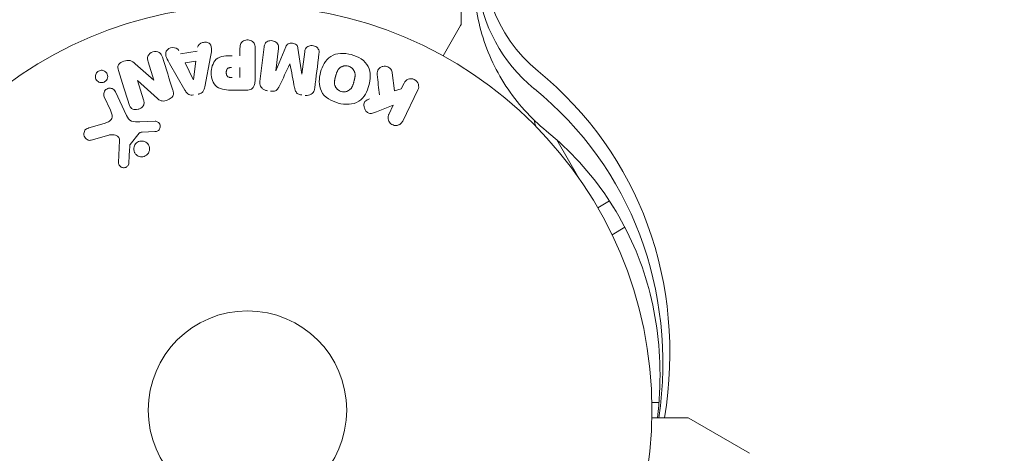
# Model space of a CAD drawing. Units: millimetres. Extents: x -7077 to 7620, y -8908 to 6891.
# Drawn here: x -1904 to -1775, y 1076 to 1133 of the extents above; entities that cross this region are included whole.
import ezdxf

# ---------------------------------------------------------------- set-up
doc = ezdxf.new("R2010")
doc.units = ezdxf.units.MM
doc.header["$LTSCALE"] = 20
doc.linetypes.add('HIDDEN', pattern=[9.525, 6.35, -3.175])
doc.layers.add('2d', color=230, linetype='Continuous')
doc.layers.add('EN-Free_Space_Hatch', color=10, linetype='HIDDEN')

msp = doc.modelspace()

# ---------------------------------------------------------------- hatches: boundary and pattern name
at = {"layer": 'EN-Free_Space_Hatch'}
h = msp.add_hatch(dxfattribs=at)
h.set_pattern_fill('ANSI31', color=256, scale=100)
edge = h.paths.add_edge_path()
edge.add_line((408.24, 213.76), (1433.83, -1565.47))
edge.add_arc((567.81, -2065.47), 1000, -146.94239, 30, ccw=False)
edge.add_line((-270.32, -2610.95), (-1323.81, -786.24))
edge.add_arc((-457.79, -286.24), 1000, 30, 210, ccw=False)
edge = h.paths.add_edge_path()
edge.add_line((5552.22, 1101.52), (5552.22, 1720.87))
edge.add_arc((3561.25, 1720.87), 1990.97, 0, 42.57984)
edge.add_arc((5852.78, 3826.54), 1121.1, 184.15082, 222.57984, ccw=False)
edge.add_line((4734.62, 3745.4), (4699.44, 4921.08))
edge.add_arc((3699.89, 4891.18), 1000, 1.71381, 181.71381)
edge.add_line((2700.34, 4861.27), (2744.73, 3377.63))
edge.add_arc((5036.57, 3446.2), 2292.87, 181.71381, 229.65588)
edge.add_line((3552.22, 1698.65), (3552.22, 1101.52))
edge.add_arc((4552.22, 1101.52), 1000, 180, 360)
edge = h.paths.add_edge_path()
edge.add_arc((5247.81, -714.02), 500, 0, 360)
edge = h.paths.add_edge_path()
edge.add_line((-3499.56, -5872.28), (-4340.13, -7328.19))
edge.add_arc((-5206.16, -6828.19), 1000, 240, 330, ccw=False)
edge.add_arc((-5206.16, -6828.19), 1000, 150, 240, ccw=False)
edge.add_line((-6072.18, -6328.19), (-5231.61, -4872.28))
edge.add_line((-5231.61, -4872.28), (-3499.56, -5872.28))

# ---------------------------------------------------------------- linework, layer by layer
at = {"layer": '2d', "lineweight": 0}
for p, q in [((-1846.08, 1141.8), (-1846.08, 1132.63)), ((-1846.15, 1132.38), (-1848.45, 1128.39)), ((-1882.85, 1128.66), (-1880.68, 1129.02)), ((-1875.06, 1128.4), (-1875.06, 1129.42)), ((-1873.08, 1129.42), (-1873.08, 1125.23)), ((-1872.45, 1125.05), (-1871.9, 1129.58)), ((-1870.02, 1129.35), (-1870.38, 1126.43)), ((-1870.36, 1126.43), (-1869.06, 1129.57)), ((-1867.47, 1129.38), (-1866.96, 1126.01)), ((-1882.26, 1127.47), (-1880.85, 1127.71)), ((-1880.85, 1127.71), (-1881.16, 1125.31)), ((-1878.91, 1128.28), (-1879.66, 1124.35)), ((-1866.94, 1126.01), (-1866.58, 1128.93)), ((-1888.8, 1127.36), (-1886.36, 1125.23)), ((-1886.35, 1125.23), (-1887.1, 1127.62)), ((-1882.28, 1123.91), (-1884.28, 1127.38)), ((-1881.18, 1125.31), (-1882.26, 1127.47)), ((-1875.06, 1126.87), (-1875.06, 1125.56)), ((-1888.51, 1125.16), (-1887.71, 1122.64)), ((-1885.88, 1122.8), (-1888.49, 1125.17)), ((-1855.1, 1126.19), (-1854.83, 1123.82)), ((-1874.16, 1123.91), (-1875.99, 1123.91)), ((-1854.83, 1123.82), (-1853.92, 1124.09)), ((-1853.92, 1124.09), (-1853.56, 1124.82)), ((-1851.74, 1123.94), (-1853.74, 1119.84)), ((-1892.04, 1121.29), (-1892.84, 1123.01)), ((-1891.38, 1123.69), (-1889.93, 1120.57)), ((-1854.98, 1121.92), (-1857.17, 1121.06)), ((-1855.56, 1120.73), (-1854.98, 1121.92)), ((-1894.88, 1118.96), (-1892.86, 1119.55)), ((-1888.18, 1119.75), (-1886.16, 1119.83)), ((-1892.23, 1118.02), (-1894.55, 1117.35)), ((-1888.28, 1118.26), (-1889.46, 1116.8)), ((-1886.2, 1118.47), (-1887.89, 1118.38)), ((-1830.65, 1112.38), (-1833.53, 1117.38)), ((-1890.97, 1114.44), (-1890.84, 1117.33)), ((-1826.64, 1109.39), (-1828.18, 1108.5)), ((-1826.12, 1108.53), (-1826.45, 1109.11)), ((-1826.1, 1108.55), (-1826.12, 1108.53)), ((-1824.61, 1105.94), (-1826.31, 1104.96)), ((-1820.16, 1083), (-1821.09, 1083)), ((-1821.09, 1081), (-1816.48, 1081)), ((-1808.29, 1076.35), (-1816.23, 1080.93))]:
    msp.add_line(p, q, dxfattribs=at)
for radius in [53, 13]:
    msp.add_circle((-1874.08, 1082), radius, dxfattribs=at)
for centre, radius, start, end in [((-1846.58, 1132.63), 0.5, 330, 0), ((-1821.84, 1123.13), 15, 192.1457, 195.2134), ((-1816.48, 1080.5), 0.5, 60, 90)]:
    msp.add_arc(centre, radius, start, end, dxfattribs=at)
for centre, major_axis, ratio, start_param, end_param in [((-1817.5, 1145.02), (-23.04, -13.3), 0.848048, -1.570796, 0.310218), ((-1816.84, 1143.88), (-24.48, -14.13), 0.848048, -1.00546, 0.310218), ((-1816.84, 1143.88), (-24.48, -14.13), 0.848048, -1.00546, 0.310218), ((-1868.51, 1127.33), (80.97, -9.94), 0, -1.571045, -1.570849), ((-1887.59, 1124.84), (-78.2, -24.66), 0, -1.586672, -1.586454), ((-1868.65, 1126.22), (-81.58, 10.02), 0, -1.591736, -1.591508)]:
    msp.add_ellipse(centre, major_axis=major_axis, ratio=ratio, start_param=start_param, end_param=end_param, dxfattribs=at)
at = {"layer": '2d', "lineweight": 0, "extrusion": (0, 0, -1)}
for centre, major_axis, ratio, start_param, end_param in [((-1868.65, 1126.22), (-81.58, 10.02), 0, -1.549786, -1.549557), ((-1880.63, 1081.43), (55.59, 32.1), 0.848048, -0.310218, 0.605316), ((-1887.76, 1125.4), (77.89, 24.56), 0, -1.580394, -1.580187), ((-1881.32, 1125.28), (81.42, 13.62), 0, -1.569073, -1.568843), ((-1879.96, 1080.29), (54.16, 31.27), 0.848048, -0.310218, 0.584867)]:
    msp.add_ellipse(centre, major_axis=major_axis, ratio=ratio, start_param=start_param, end_param=end_param, dxfattribs=at)
at = {"layer": '2d', "lineweight": 0}
for points, knots in [([(-1834.91, 1118.55), (-1836.95, 1120.22), (-1838.75, 1122.21), (-1841.67, 1126.68), (-1842.78, 1129.14), (-1844.2, 1134.25), (-1844.5, 1136.89), (-1844.37, 1142.07), (-1843.93, 1144.62), (-1842.43, 1149.45), (-1841.37, 1151.73), (-1840.07, 1153.83)], [2.376064, 2.376064, 2.376064, 2.376064, 2.6392, 2.6392, 2.902336, 2.902336, 3.165471, 3.165471, 3.428607, 3.428607, 3.691742, 3.691742, 3.691742, 3.691742]), ([(-1875.06, 1129.42), (-1875.06, 1129.57), (-1875.04, 1129.73), (-1874.99, 1129.88), (-1874.96, 1129.97), (-1874.92, 1130.06), (-1874.85, 1130.14), (-1874.79, 1130.22), (-1874.7, 1130.29), (-1874.61, 1130.34), (-1874.52, 1130.4), (-1874.42, 1130.44), (-1874.31, 1130.46), (-1874.21, 1130.49), (-1874.09, 1130.5), (-1873.98, 1130.49), (-1873.88, 1130.48), (-1873.79, 1130.46), (-1873.7, 1130.42), (-1873.6, 1130.39), (-1873.51, 1130.34), (-1873.43, 1130.28), (-1873.35, 1130.21), (-1873.28, 1130.13), (-1873.22, 1130.05), (-1873.17, 1129.96), (-1873.14, 1129.87), (-1873.12, 1129.78), (-1873.09, 1129.67), (-1873.08, 1129.54), (-1873.08, 1129.42)], [0, 0, 0, 0, 0.150582, 0.150582, 0.150582, 0.244297, 0.244297, 0.244297, 0.338108, 0.338108, 0.338108, 0.43157, 0.43157, 0.43157, 0.526276, 0.526276, 0.526276, 0.608642, 0.608642, 0.608642, 0.696468, 0.696468, 0.696468, 0.792269, 0.792269, 0.792269, 0.881826, 0.881826, 0.881826, 1, 1, 1, 1]), ([(-1871.9, 1129.58), (-1871.88, 1129.71), (-1871.85, 1129.85), (-1871.78, 1129.98), (-1871.75, 1130.05), (-1871.69, 1130.11), (-1871.63, 1130.17), (-1871.57, 1130.22), (-1871.49, 1130.27), (-1871.41, 1130.3), (-1871.32, 1130.34), (-1871.23, 1130.36), (-1871.14, 1130.38), (-1871.03, 1130.39), (-1870.92, 1130.39), (-1870.81, 1130.37), (-1870.7, 1130.36), (-1870.6, 1130.32), (-1870.51, 1130.28), (-1870.41, 1130.23), (-1870.32, 1130.17), (-1870.24, 1130.1), (-1870.17, 1130.03), (-1870.11, 1129.94), (-1870.07, 1129.85), (-1870.04, 1129.77), (-1870.02, 1129.69), (-1870.01, 1129.61), (-1870.01, 1129.52), (-1870.01, 1129.43), (-1870.02, 1129.35)], [0, 0, 0, 0, 0.149412, 0.149412, 0.149412, 0.234669, 0.234669, 0.234669, 0.319552, 0.319552, 0.319552, 0.409122, 0.409122, 0.409122, 0.510496, 0.510496, 0.510496, 0.610839, 0.610839, 0.610839, 0.713767, 0.713767, 0.713767, 0.817551, 0.817551, 0.817551, 0.907085, 0.907085, 0.907085, 1, 1, 1, 1]), ([(-1887.1, 1127.62), (-1887.17, 1127.86), (-1887.22, 1128.12), (-1887.01, 1128.61), (-1886.76, 1128.81), (-1886.2, 1128.99), (-1885.88, 1128.98), (-1885.41, 1128.7), (-1885.3, 1128.45), (-1885.22, 1128.21)], [0, 0, 0, 0, 0.25, 0.25, 0.5, 0.5, 0.75, 0.75, 1, 1, 1, 1]), ([(-1884.28, 1127.38), (-1884.42, 1127.63), (-1884.57, 1127.89), (-1884.8, 1128.43), (-1884.85, 1128.73), (-1884.58, 1129.29), (-1884.23, 1129.45), (-1883.56, 1129.49), (-1883.21, 1129.36), (-1883.07, 1129.1)], [0, 0, 0, 0, 0.25, 0.25, 0.5, 0.5, 0.75, 0.75, 1, 1, 1, 1]), ([(-1880.61, 1129.51), (-1880.57, 1129.8), (-1880.28, 1130.04), (-1879.79, 1130.18), (-1879.62, 1130.19), (-1879.29, 1130.14), (-1879.14, 1130.07), (-1878.81, 1129.74), (-1878.76, 1129.43), (-1878.8, 1128.85), (-1878.86, 1128.56), (-1878.91, 1128.28)], [0, 0, 0, 0, 0.25, 0.25, 0.375, 0.375, 0.5, 0.5, 0.75, 0.75, 1, 1, 1, 1]), ([(-1869.06, 1129.57), (-1868.99, 1129.73), (-1868.91, 1129.88), (-1868.6, 1130.07), (-1868.39, 1130.08), (-1868, 1130.03), (-1867.8, 1129.97), (-1867.54, 1129.72), (-1867.49, 1129.55), (-1867.47, 1129.38)], [0, 0, 0, 0, 0.25, 0.25, 0.5, 0.5, 0.75, 0.75, 1, 1, 1, 1]), ([(-1866.58, 1128.93), (-1866.57, 1129.06), (-1866.54, 1129.2), (-1866.47, 1129.32), (-1866.43, 1129.4), (-1866.37, 1129.47), (-1866.3, 1129.52), (-1866.23, 1129.58), (-1866.15, 1129.63), (-1866.06, 1129.66), (-1865.97, 1129.7), (-1865.87, 1129.72), (-1865.77, 1129.73), (-1865.66, 1129.74), (-1865.54, 1129.73), (-1865.43, 1129.71), (-1865.33, 1129.69), (-1865.23, 1129.65), (-1865.13, 1129.6), (-1865.04, 1129.55), (-1864.95, 1129.48), (-1864.88, 1129.4), (-1864.82, 1129.33), (-1864.77, 1129.25), (-1864.74, 1129.16), (-1864.7, 1129.06), (-1864.7, 1128.96), (-1864.7, 1128.86), (-1864.7, 1128.81), (-1864.7, 1128.75), (-1864.71, 1128.7)], [0, 0, 0, 0, 0.149557, 0.149557, 0.149557, 0.240892, 0.240892, 0.240892, 0.331834, 0.331834, 0.331834, 0.428634, 0.428634, 0.428634, 0.53396, 0.53396, 0.53396, 0.633918, 0.633918, 0.633918, 0.73669, 0.73669, 0.73669, 0.833499, 0.833499, 0.833499, 0.94118, 0.94118, 0.94118, 1, 1, 1, 1]), ([(-1890.99, 1126.48), (-1891.07, 1126.72), (-1891.12, 1126.99), (-1890.84, 1127.45), (-1890.56, 1127.6), (-1890.02, 1127.79), (-1889.72, 1127.84), (-1889.19, 1127.7), (-1888.99, 1127.53), (-1888.8, 1127.36)], [0, 0, 0, 0, 0.25, 0.25, 0.5, 0.5, 0.75, 0.75, 1, 1, 1, 1]), ([(-1875.99, 1123.91), (-1876.36, 1123.91), (-1876.73, 1123.92), (-1877.46, 1124.02), (-1877.82, 1124.14), (-1878.37, 1124.57), (-1878.54, 1124.87), (-1878.77, 1125.48), (-1878.83, 1125.81), (-1878.84, 1126.45), (-1878.79, 1126.78), (-1878.58, 1127.4), (-1878.42, 1127.71), (-1877.9, 1128.17), (-1877.54, 1128.29), (-1876.81, 1128.4), (-1876.44, 1128.4), (-1876.07, 1128.4)], [0, 0, 0, 0, 0.125, 0.125, 0.25, 0.25, 0.375, 0.375, 0.5, 0.5, 0.625, 0.625, 0.75, 0.75, 0.875, 0.875, 1, 1, 1, 1]), ([(-1862.18, 1122.21), (-1862.64, 1122.33), (-1863.08, 1122.52), (-1863.87, 1123.03), (-1864.2, 1123.37), (-1864.6, 1124.16), (-1864.67, 1124.6), (-1864.67, 1125.44), (-1864.61, 1125.85), (-1864.39, 1126.65), (-1864.23, 1127.04), (-1863.81, 1127.76), (-1863.53, 1128.09), (-1862.42, 1128.81), (-1861.38, 1128.8), (-1860.47, 1128.55)], [0, 0, 0, 0, 0.0625, 0.0625, 0.125, 0.125, 0.1875, 0.1875, 0.25, 0.25, 0.3125, 0.3125, 0.375, 0.375, 0.5, 0.5, 0.5, 0.5]), ([(-1860.47, 1128.55), (-1860.01, 1128.43), (-1859.57, 1128.24), (-1858.78, 1127.73), (-1858.45, 1127.38), (-1858.06, 1126.6), (-1857.99, 1126.17), (-1857.98, 1125.34), (-1858.05, 1124.92), (-1858.26, 1124.13), (-1858.41, 1123.74), (-1858.84, 1123.02), (-1859.12, 1122.68), (-1859.85, 1122.2), (-1860.31, 1122.08), (-1861.24, 1122.02), (-1861.71, 1122.09), (-1862.18, 1122.21)], [0.5, 0.5, 0.5, 0.5, 0.5625, 0.5625, 0.625, 0.625, 0.6875, 0.6875, 0.75, 0.75, 0.8125, 0.8125, 0.875, 0.875, 0.9375, 0.9375, 1, 1, 1, 1]), ([(-1893.78, 1126.26), (-1893.73, 1126.32), (-1893.66, 1126.37), (-1893.59, 1126.4), (-1893.52, 1126.44), (-1893.45, 1126.47), (-1893.37, 1126.49), (-1893.29, 1126.5), (-1893.21, 1126.51), (-1893.14, 1126.5), (-1893.06, 1126.5), (-1892.98, 1126.48), (-1892.91, 1126.45), (-1892.83, 1126.42), (-1892.76, 1126.38), (-1892.69, 1126.32), (-1892.62, 1126.27), (-1892.56, 1126.19), (-1892.51, 1126.12), (-1892.46, 1126.03), (-1892.42, 1125.93), (-1892.41, 1125.83), (-1892.39, 1125.73), (-1892.39, 1125.62), (-1892.42, 1125.51), (-1892.44, 1125.41), (-1892.48, 1125.31), (-1892.55, 1125.22), (-1892.57, 1125.19), (-1892.6, 1125.16), (-1892.62, 1125.13)], [0, 0, 0, 0, 0.0433665, 0.0433665, 0.0433665, 0.0868094, 0.0868094, 0.0868094, 0.1295054, 0.1295054, 0.1295054, 0.1746613, 0.1746613, 0.1746613, 0.2253036, 0.2253036, 0.2253036, 0.2831823, 0.2831823, 0.2831823, 0.3477345, 0.3477345, 0.3477345, 0.4147773, 0.4147773, 0.4147773, 0.4773892, 0.4773892, 0.4773892, 0.5, 0.5, 0.5, 0.5]), ([(-1876.08, 1125.56), (-1876.11, 1125.56), (-1876.15, 1125.56), (-1876.19, 1125.56), (-1876.21, 1125.56), (-1876.22, 1125.56), (-1876.23, 1125.56), (-1876.23, 1125.56), (-1876.26, 1125.56), (-1876.3, 1125.56), (-1876.34, 1125.57), (-1876.36, 1125.57), (-1876.37, 1125.57), (-1876.38, 1125.57), (-1876.41, 1125.57), (-1876.45, 1125.58), (-1876.49, 1125.59), (-1876.51, 1125.6), (-1876.52, 1125.6), (-1876.58, 1125.62), (-1876.63, 1125.64), (-1876.68, 1125.68), (-1876.71, 1125.71), (-1876.73, 1125.73), (-1876.74, 1125.75), (-1876.75, 1125.77), (-1876.77, 1125.79), (-1876.78, 1125.82), (-1876.8, 1125.85), (-1876.81, 1125.88), (-1876.81, 1125.89), (-1876.82, 1125.92), (-1876.83, 1125.94), (-1876.84, 1125.99), (-1876.84, 1126.01), (-1876.85, 1126.07), (-1876.86, 1126.12), (-1876.86, 1126.19), (-1876.86, 1126.21), (-1876.86, 1126.25), (-1876.86, 1126.28), (-1876.85, 1126.32), (-1876.85, 1126.36), (-1876.84, 1126.39), (-1876.84, 1126.41), (-1876.84, 1126.42), (-1876.83, 1126.46), (-1876.82, 1126.49), (-1876.81, 1126.52), (-1876.8, 1126.54), (-1876.8, 1126.55), (-1876.79, 1126.59), (-1876.77, 1126.62), (-1876.75, 1126.65), (-1876.74, 1126.67), (-1876.73, 1126.67), (-1876.71, 1126.7), (-1876.69, 1126.72), (-1876.66, 1126.75), (-1876.64, 1126.77), (-1876.6, 1126.79), (-1876.56, 1126.81), (-1876.53, 1126.82), (-1876.5, 1126.83), (-1876.49, 1126.83), (-1876.45, 1126.84), (-1876.42, 1126.85), (-1876.38, 1126.86), (-1876.35, 1126.86), (-1876.34, 1126.86), (-1876.28, 1126.87), (-1876.23, 1126.87), (-1876.17, 1126.87)], [0, 0, 0, 0, 0.03125, 0.046875, 0.054688, 0.058594, 0.058594, 0.0625, 0.0625, 0.09375, 0.109375, 0.117188, 0.117188, 0.125, 0.125, 0.15625, 0.171875, 0.171875, 0.1875, 0.1875, 0.25, 0.25, 0.28125, 0.296875, 0.296875, 0.3125, 0.3125, 0.34375, 0.359375, 0.359375, 0.375, 0.375, 0.40625, 0.40625, 0.4375, 0.4375, 0.5, 0.5, 0.53125, 0.53125, 0.5625, 0.5625, 0.59375, 0.609375, 0.609375, 0.625, 0.625, 0.65625, 0.671875, 0.671875, 0.6875, 0.6875, 0.71875, 0.734375, 0.734375, 0.75, 0.75, 0.78125, 0.78125, 0.8125, 0.8125, 0.84375, 0.859375, 0.859375, 0.875, 0.875, 0.90625, 0.921875, 0.921875, 0.9375, 0.9375, 1, 1, 1, 1]), ([(-1861.78, 1123.71), (-1861.83, 1123.72), (-1861.88, 1123.74), (-1861.98, 1123.78), (-1862.03, 1123.81), (-1862.12, 1123.87), (-1862.17, 1123.9), (-1862.25, 1123.96), (-1862.29, 1124), (-1862.4, 1124.12), (-1862.47, 1124.2), (-1862.55, 1124.34), (-1862.58, 1124.41), (-1862.61, 1124.48), (-1862.62, 1124.52), (-1862.63, 1124.55), (-1862.65, 1124.62), (-1862.67, 1124.69), (-1862.68, 1124.78), (-1862.68, 1124.81), (-1862.68, 1124.84), (-1862.68, 1124.85), (-1862.68, 1124.91), (-1862.68, 1124.98), (-1862.67, 1125.07), (-1862.67, 1125.1), (-1862.67, 1125.13), (-1862.66, 1125.14), (-1862.66, 1125.2), (-1862.64, 1125.26), (-1862.63, 1125.35), (-1862.62, 1125.39), (-1862.61, 1125.41), (-1862.61, 1125.43), (-1862.61, 1125.43), (-1862.6, 1125.46), (-1862.59, 1125.49), (-1862.58, 1125.53), (-1862.58, 1125.55), (-1862.57, 1125.57), (-1862.57, 1125.58), (-1862.57, 1125.59), (-1862.56, 1125.61), (-1862.55, 1125.65), (-1862.54, 1125.68), (-1862.54, 1125.7), (-1862.52, 1125.75), (-1862.51, 1125.79), (-1862.5, 1125.83), (-1862.5, 1125.84), (-1862.5, 1125.85), (-1862.5, 1125.85), (-1862.49, 1125.88), (-1862.48, 1125.92), (-1862.47, 1125.95), (-1862.46, 1125.98), (-1862.46, 1125.98), (-1862.44, 1126.05), (-1862.42, 1126.12), (-1862.39, 1126.2), (-1862.38, 1126.23), (-1862.37, 1126.25), (-1862.36, 1126.26), (-1862.34, 1126.32), (-1862.31, 1126.38), (-1862.27, 1126.46), (-1862.25, 1126.49), (-1862.24, 1126.51), (-1862.23, 1126.52), (-1862.2, 1126.57), (-1862.17, 1126.61), (-1862.11, 1126.69), (-1862.08, 1126.72), (-1861.97, 1126.82), (-1861.89, 1126.88), (-1861.76, 1126.96), (-1861.71, 1126.98), (-1861.62, 1127.02), (-1861.57, 1127.03), (-1861.46, 1127.06), (-1861.38, 1127.08), (-1861.31, 1127.09), (-1861.25, 1127.09), (-1861.23, 1127.09), (-1861.09, 1127.1), (-1860.98, 1127.08), (-1860.87, 1127.05)], [0, 0, 0, 0, 0.0156406, 0.0156406, 0.0312813, 0.0312813, 0.0469219, 0.0469219, 0.0625626, 0.0625626, 0.0938438, 0.0938438, 0.1094845, 0.1173048, 0.1173048, 0.1251251, 0.1251251, 0.1407658, 0.1485861, 0.1524962, 0.1524962, 0.1564064, 0.1564064, 0.172047, 0.1798674, 0.1837775, 0.1837775, 0.1876877, 0.1876877, 0.2033283, 0.2111486, 0.2150588, 0.2170139, 0.2170139, 0.218969, 0.218969, 0.2267893, 0.2306994, 0.2326545, 0.2326545, 0.2346096, 0.2346096, 0.2424299, 0.2463401, 0.2463401, 0.2502502, 0.2502502, 0.2580706, 0.2619807, 0.2639358, 0.2639358, 0.2658909, 0.2658909, 0.2737112, 0.2776214, 0.2776214, 0.2815315, 0.2815315, 0.2971722, 0.3049925, 0.3089026, 0.3089026, 0.3128128, 0.3128128, 0.3284534, 0.3362738, 0.3401839, 0.3401839, 0.3440941, 0.3440941, 0.3597347, 0.3597347, 0.3753754, 0.3753754, 0.4066566, 0.4066566, 0.4222973, 0.4222973, 0.4379379, 0.4379379, 0.4535785, 0.4613989, 0.4613989, 0.4692192, 0.4692192, 0.5005005, 0.5005005, 0.5005005, 0.5005005]), ([(-1860.87, 1127.05), (-1860.82, 1127.04), (-1860.74, 1127.01), (-1860.67, 1126.98), (-1860.62, 1126.95), (-1860.6, 1126.94), (-1860.53, 1126.89), (-1860.48, 1126.86), (-1860.4, 1126.8), (-1860.36, 1126.76), (-1860.25, 1126.64), (-1860.19, 1126.56), (-1860.11, 1126.43), (-1860.09, 1126.38), (-1860.05, 1126.29), (-1860.03, 1126.24), (-1860, 1126.15), (-1859.99, 1126.08), (-1859.98, 1125.99), (-1859.98, 1125.95), (-1859.98, 1125.93), (-1859.98, 1125.92), (-1859.97, 1125.86), (-1859.98, 1125.79), (-1859.98, 1125.7), (-1859.99, 1125.67), (-1859.99, 1125.64), (-1859.99, 1125.63), (-1860, 1125.58), (-1860.01, 1125.51), (-1860.03, 1125.42), (-1860.04, 1125.39), (-1860.04, 1125.36), (-1860.05, 1125.34), (-1860.05, 1125.31), (-1860.06, 1125.28), (-1860.07, 1125.24), (-1860.08, 1125.22), (-1860.08, 1125.21), (-1860.08, 1125.2), (-1860.09, 1125.17), (-1860.1, 1125.12), (-1860.13, 1125.02), (-1860.14, 1124.97), (-1860.15, 1124.94), (-1860.15, 1124.93), (-1860.16, 1124.92), (-1860.16, 1124.92), (-1860.16, 1124.89), (-1860.18, 1124.85), (-1860.19, 1124.81), (-1860.19, 1124.8), (-1860.19, 1124.79), (-1860.2, 1124.78), (-1860.21, 1124.72), (-1860.24, 1124.65), (-1860.26, 1124.58), (-1860.28, 1124.54), (-1860.28, 1124.52), (-1860.29, 1124.52), (-1860.31, 1124.46), (-1860.34, 1124.39), (-1860.38, 1124.31), (-1860.4, 1124.28), (-1860.41, 1124.26), (-1860.42, 1124.26), (-1860.45, 1124.2), (-1860.48, 1124.16), (-1860.54, 1124.08), (-1860.57, 1124.05), (-1860.68, 1123.95), (-1860.76, 1123.89), (-1860.89, 1123.81), (-1860.94, 1123.79), (-1861.03, 1123.75), (-1861.08, 1123.73), (-1861.19, 1123.7), (-1861.26, 1123.68), (-1861.34, 1123.68), (-1861.4, 1123.67), (-1861.42, 1123.67), (-1861.56, 1123.67), (-1861.67, 1123.68), (-1861.78, 1123.71)], [0.5005005, 0.5005005, 0.5005005, 0.5005005, 0.5161098, 0.5239145, 0.5239145, 0.5317192, 0.5317192, 0.5473285, 0.5473285, 0.5629379, 0.5629379, 0.5941566, 0.5941566, 0.609766, 0.609766, 0.6253754, 0.6253754, 0.6409847, 0.6487894, 0.6526917, 0.6526917, 0.6565941, 0.6565941, 0.6722034, 0.6800081, 0.6839105, 0.6839105, 0.6878128, 0.6878128, 0.7034222, 0.7112268, 0.7151292, 0.7151292, 0.7190315, 0.7190315, 0.7268362, 0.7307385, 0.7326897, 0.7326897, 0.7346409, 0.7346409, 0.7502502, 0.7502502, 0.7580549, 0.7619573, 0.7639084, 0.7639084, 0.7658596, 0.7658596, 0.7736643, 0.7775666, 0.7795178, 0.7795178, 0.781469, 0.781469, 0.7970783, 0.804883, 0.8087853, 0.8087853, 0.8126877, 0.8126877, 0.828297, 0.8361017, 0.8400041, 0.8400041, 0.8439064, 0.8439064, 0.8595158, 0.8595158, 0.8751251, 0.8751251, 0.9063438, 0.9063438, 0.9219532, 0.9219532, 0.9375626, 0.9375626, 0.9531719, 0.9609766, 0.9609766, 0.9687813, 0.9687813, 1, 1, 1, 1]), ([(-1857.07, 1125.95), (-1857.08, 1126.08), (-1857.08, 1126.22), (-1857.05, 1126.35), (-1857.03, 1126.45), (-1856.99, 1126.55), (-1856.93, 1126.63), (-1856.86, 1126.72), (-1856.79, 1126.79), (-1856.7, 1126.85), (-1856.6, 1126.92), (-1856.48, 1126.98), (-1856.36, 1127.01), (-1856.24, 1127.04), (-1856.12, 1127.04), (-1855.99, 1127.03), (-1855.89, 1127.01), (-1855.79, 1126.98), (-1855.69, 1126.94), (-1855.59, 1126.9), (-1855.49, 1126.84), (-1855.41, 1126.77), (-1855.33, 1126.7), (-1855.26, 1126.62), (-1855.21, 1126.53), (-1855.16, 1126.45), (-1855.13, 1126.36), (-1855.11, 1126.27), (-1855.11, 1126.25), (-1855.1, 1126.22), (-1855.1, 1126.19)], [0, 0, 0, 0, 0.137001, 0.137001, 0.137001, 0.246393, 0.246393, 0.246393, 0.354986, 0.354986, 0.354986, 0.477177, 0.477177, 0.477177, 0.591071, 0.591071, 0.591071, 0.686744, 0.686744, 0.686744, 0.786579, 0.786579, 0.786579, 0.884953, 0.884953, 0.884953, 0.973899, 0.973899, 0.973899, 1, 1, 1, 1]), ([(-1892.62, 1125.13), (-1892.66, 1125.09), (-1892.71, 1125.05), (-1892.75, 1125.02), (-1892.82, 1124.98), (-1892.9, 1124.94), (-1892.98, 1124.92), (-1893.06, 1124.9), (-1893.13, 1124.89), (-1893.21, 1124.89), (-1893.29, 1124.89), (-1893.37, 1124.9), (-1893.44, 1124.92), (-1893.52, 1124.95), (-1893.59, 1124.98), (-1893.66, 1125.03), (-1893.74, 1125.08), (-1893.8, 1125.14), (-1893.85, 1125.21), (-1893.91, 1125.29), (-1893.96, 1125.38), (-1893.98, 1125.48), (-1894.01, 1125.58), (-1894.02, 1125.69), (-1894.01, 1125.8), (-1893.99, 1125.9), (-1893.96, 1126.01), (-1893.9, 1126.1), (-1893.87, 1126.16), (-1893.83, 1126.21), (-1893.78, 1126.26)], [0.5, 0.5, 0.5, 0.5, 0.5308264, 0.5308264, 0.5308264, 0.5764939, 0.5764939, 0.5764939, 0.619222, 0.619222, 0.619222, 0.6634255, 0.6634255, 0.6634255, 0.7123401, 0.7123401, 0.7123401, 0.7680844, 0.7680844, 0.7680844, 0.8308981, 0.8308981, 0.8308981, 0.8977418, 0.8977418, 0.8977418, 0.9621491, 0.9621491, 0.9621491, 1, 1, 1, 1]), ([(-1873.08, 1125.23), (-1873.08, 1125.04), (-1873.1, 1124.84), (-1873.15, 1124.65), (-1873.17, 1124.54), (-1873.21, 1124.44), (-1873.27, 1124.34), (-1873.32, 1124.26), (-1873.38, 1124.19), (-1873.45, 1124.13), (-1873.52, 1124.07), (-1873.61, 1124.02), (-1873.7, 1123.99), (-1873.81, 1123.95), (-1873.93, 1123.92), (-1874.05, 1123.92), (-1874.09, 1123.91), (-1874.13, 1123.91), (-1874.16, 1123.91)], [0, 0, 0, 0, 0.31317, 0.31317, 0.31317, 0.49167, 0.49167, 0.49167, 0.632378, 0.632378, 0.632378, 0.773792, 0.773792, 0.773792, 0.946691, 0.946691, 0.946691, 1, 1, 1, 1]), ([(-1853.56, 1124.82), (-1853.45, 1125.05), (-1853.27, 1125.23), (-1852.78, 1125.42), (-1852.47, 1125.42), (-1851.96, 1125.17), (-1851.76, 1124.93), (-1851.61, 1124.42), (-1851.63, 1124.16), (-1851.74, 1123.94)], [0, 0, 0, 0, 0.25, 0.25, 0.5, 0.5, 0.75, 0.75, 1, 1, 1, 1]), ([(-1892.84, 1123.01), (-1892.88, 1123.1), (-1892.91, 1123.2), (-1892.91, 1123.3), (-1892.92, 1123.4), (-1892.91, 1123.51), (-1892.87, 1123.61), (-1892.84, 1123.71), (-1892.79, 1123.8), (-1892.72, 1123.88), (-1892.66, 1123.94), (-1892.59, 1124), (-1892.51, 1124.05), (-1892.43, 1124.09), (-1892.35, 1124.12), (-1892.27, 1124.14), (-1892.2, 1124.15), (-1892.12, 1124.16), (-1892.04, 1124.15), (-1891.96, 1124.14), (-1891.88, 1124.13), (-1891.81, 1124.1), (-1891.73, 1124.06), (-1891.66, 1124.02), (-1891.59, 1123.97), (-1891.52, 1123.91), (-1891.46, 1123.84), (-1891.42, 1123.76), (-1891.4, 1123.74), (-1891.39, 1123.71), (-1891.38, 1123.69)], [0, 0, 0, 0, 0.128283, 0.128283, 0.128283, 0.257197, 0.257197, 0.257197, 0.376438, 0.376438, 0.376438, 0.47937, 0.47937, 0.47937, 0.570293, 0.570293, 0.570293, 0.657943, 0.657943, 0.657943, 0.74995, 0.74995, 0.74995, 0.851832, 0.851832, 0.851832, 0.966572, 0.966572, 0.966572, 1, 1, 1, 1]), ([(-1883.87, 1123.92), (-1883.82, 1123.78), (-1883.78, 1123.63), (-1883.78, 1123.47), (-1883.78, 1123.39), (-1883.79, 1123.31), (-1883.82, 1123.23), (-1883.85, 1123.15), (-1883.89, 1123.07), (-1883.95, 1123), (-1884.02, 1122.92), (-1884.11, 1122.85), (-1884.2, 1122.79), (-1884.36, 1122.69), (-1884.53, 1122.61), (-1884.72, 1122.56), (-1884.85, 1122.52), (-1884.98, 1122.49), (-1885.12, 1122.48), (-1885.22, 1122.48), (-1885.32, 1122.49), (-1885.41, 1122.52), (-1885.51, 1122.55), (-1885.6, 1122.59), (-1885.68, 1122.64), (-1885.75, 1122.69), (-1885.82, 1122.74), (-1885.88, 1122.8)], [0, 0, 0, 0, 0.1575, 0.1575, 0.1575, 0.241033, 0.241033, 0.241033, 0.325709, 0.325709, 0.325709, 0.429473, 0.429473, 0.429473, 0.603377, 0.603377, 0.603377, 0.728155, 0.728155, 0.728155, 0.821685, 0.821685, 0.821685, 0.914881, 0.914881, 0.914881, 1, 1, 1, 1]), ([(-1881.16, 1123.27), (-1881.26, 1123.25), (-1881.37, 1123.25), (-1881.47, 1123.26), (-1881.57, 1123.27), (-1881.67, 1123.3), (-1881.76, 1123.35), (-1881.84, 1123.39), (-1881.92, 1123.44), (-1881.98, 1123.51), (-1882.11, 1123.62), (-1882.2, 1123.76), (-1882.28, 1123.91)], [0, 0, 0, 0, 0.210571, 0.210571, 0.210571, 0.422328, 0.422328, 0.422328, 0.621156, 0.621156, 0.621156, 1, 1, 1, 1]), ([(-1879.66, 1124.35), (-1879.69, 1124.24), (-1879.71, 1124.12), (-1879.75, 1124.02), (-1879.79, 1123.91), (-1879.85, 1123.8), (-1879.93, 1123.7), (-1879.99, 1123.63), (-1880.06, 1123.57), (-1880.14, 1123.52), (-1880.22, 1123.46), (-1880.32, 1123.42), (-1880.41, 1123.4), (-1880.45, 1123.39), (-1880.48, 1123.38), (-1880.52, 1123.38)], [0, 0, 0, 0, 0.258514, 0.258514, 0.258514, 0.521139, 0.521139, 0.521139, 0.723781, 0.723781, 0.723781, 0.926502, 0.926502, 0.926502, 1, 1, 1, 1]), ([(-1871.47, 1123.82), (-1871.6, 1123.84), (-1871.73, 1123.88), (-1871.85, 1123.93), (-1871.97, 1123.98), (-1872.08, 1124.06), (-1872.17, 1124.15), (-1872.25, 1124.22), (-1872.32, 1124.32), (-1872.36, 1124.42), (-1872.41, 1124.51), (-1872.44, 1124.62), (-1872.45, 1124.72), (-1872.47, 1124.83), (-1872.46, 1124.94), (-1872.45, 1125.05)], [0, 0, 0, 0, 0.211935, 0.211935, 0.211935, 0.42554, 0.42554, 0.42554, 0.616183, 0.616183, 0.616183, 0.804578, 0.804578, 0.804578, 1, 1, 1, 1]), ([(-1869.87, 1124.48), (-1869.92, 1124.37), (-1869.98, 1124.25), (-1870.05, 1124.15), (-1870.1, 1124.07), (-1870.15, 1123.99), (-1870.23, 1123.93), (-1870.28, 1123.89), (-1870.35, 1123.85), (-1870.42, 1123.82), (-1870.5, 1123.79), (-1870.6, 1123.77), (-1870.69, 1123.76), (-1870.81, 1123.75), (-1870.92, 1123.76), (-1871.04, 1123.77)], [0, 0, 0, 0, 0.262214, 0.262214, 0.262214, 0.45352, 0.45352, 0.45352, 0.59911, 0.59911, 0.59911, 0.778355, 0.778355, 0.778355, 1, 1, 1, 1]), ([(-1866.95, 1123.27), (-1867.08, 1123.29), (-1867.22, 1123.31), (-1867.35, 1123.37), (-1867.43, 1123.4), (-1867.5, 1123.43), (-1867.56, 1123.48), (-1867.63, 1123.53), (-1867.68, 1123.6), (-1867.72, 1123.66), (-1867.8, 1123.78), (-1867.84, 1123.92), (-1867.87, 1124.05), (-1867.88, 1124.11), (-1867.9, 1124.18), (-1867.91, 1124.24)], [0, 0, 0, 0, 0.262144, 0.262144, 0.262144, 0.418954, 0.418954, 0.418954, 0.577827, 0.577827, 0.577827, 0.864518, 0.864518, 0.864518, 1, 1, 1, 1]), ([(-1865.27, 1124.17), (-1865.29, 1124.02), (-1865.33, 1123.87), (-1865.4, 1123.74), (-1865.45, 1123.64), (-1865.52, 1123.55), (-1865.6, 1123.47), (-1865.69, 1123.4), (-1865.79, 1123.33), (-1865.9, 1123.29), (-1866.01, 1123.25), (-1866.12, 1123.22), (-1866.24, 1123.21), (-1866.33, 1123.2), (-1866.43, 1123.21), (-1866.52, 1123.22)], [0, 0, 0, 0, 0.270608, 0.270608, 0.270608, 0.467141, 0.467141, 0.467141, 0.66447, 0.66447, 0.66447, 0.851846, 0.851846, 0.851846, 1, 1, 1, 1]), ([(-1887.71, 1122.64), (-1887.67, 1122.49), (-1887.63, 1122.35), (-1887.63, 1122.2), (-1887.63, 1122.12), (-1887.65, 1122.04), (-1887.67, 1121.97), (-1887.7, 1121.89), (-1887.75, 1121.82), (-1887.8, 1121.76), (-1887.87, 1121.68), (-1887.95, 1121.61), (-1888.04, 1121.56), (-1888.15, 1121.48), (-1888.28, 1121.43), (-1888.41, 1121.39), (-1888.54, 1121.36), (-1888.68, 1121.34), (-1888.81, 1121.35), (-1888.9, 1121.35), (-1889, 1121.37), (-1889.09, 1121.4), (-1889.16, 1121.43), (-1889.23, 1121.47), (-1889.29, 1121.51), (-1889.36, 1121.57), (-1889.41, 1121.65), (-1889.46, 1121.73), (-1889.52, 1121.83), (-1889.56, 1121.93), (-1889.59, 1122.04)], [0, 0, 0, 0, 0.149047, 0.149047, 0.149047, 0.224258, 0.224258, 0.224258, 0.300011, 0.300011, 0.300011, 0.394683, 0.394683, 0.394683, 0.514913, 0.514913, 0.514913, 0.635701, 0.635701, 0.635701, 0.72283, 0.72283, 0.72283, 0.796261, 0.796261, 0.796261, 0.886016, 0.886016, 0.886016, 1, 1, 1, 1]), ([(-1857.17, 1121.06), (-1857.35, 1120.99), (-1857.52, 1120.92), (-1857.71, 1120.88), (-1857.79, 1120.86), (-1857.87, 1120.85), (-1857.95, 1120.85), (-1858.02, 1120.85), (-1858.09, 1120.86), (-1858.16, 1120.88), (-1858.23, 1120.9), (-1858.29, 1120.93), (-1858.35, 1120.97), (-1858.43, 1121.03), (-1858.49, 1121.1), (-1858.55, 1121.17), (-1858.64, 1121.28), (-1858.71, 1121.4), (-1858.75, 1121.53), (-1858.8, 1121.66), (-1858.82, 1121.8), (-1858.83, 1121.93), (-1858.83, 1122.02), (-1858.82, 1122.12), (-1858.79, 1122.21), (-1858.77, 1122.28), (-1858.73, 1122.35), (-1858.68, 1122.41), (-1858.62, 1122.48), (-1858.54, 1122.54), (-1858.46, 1122.59), (-1858.35, 1122.66), (-1858.22, 1122.71), (-1858.1, 1122.76)], [0, 0, 0, 0, 0.15747, 0.15747, 0.15747, 0.224864, 0.224864, 0.224864, 0.280831, 0.280831, 0.280831, 0.337178, 0.337178, 0.337178, 0.4143, 0.4143, 0.4143, 0.530418, 0.530418, 0.530418, 0.649048, 0.649048, 0.649048, 0.732954, 0.732954, 0.732954, 0.801253, 0.801253, 0.801253, 0.885427, 0.885427, 0.885427, 1, 1, 1, 1]), ([(-1892.86, 1119.55), (-1892.66, 1119.61), (-1892.46, 1119.67), (-1892.09, 1119.87), (-1891.92, 1120.02), (-1891.79, 1120.39), (-1891.81, 1120.58), (-1891.89, 1120.95), (-1891.96, 1121.12), (-1892.04, 1121.29)], [0, 0, 0, 0, 0.25, 0.25, 0.5, 0.5, 0.75, 0.75, 1, 1, 1, 1]), ([(-1889.93, 1120.57), (-1889.79, 1120.27), (-1889.58, 1119.99), (-1888.93, 1119.72), (-1888.55, 1119.74), (-1888.18, 1119.75)], [0, 0, 0, 0, 0.5, 0.5, 1, 1, 1, 1]), ([(-1853.74, 1119.84), (-1853.8, 1119.73), (-1853.87, 1119.63), (-1853.97, 1119.54), (-1854.06, 1119.45), (-1854.17, 1119.38), (-1854.3, 1119.34), (-1854.41, 1119.29), (-1854.54, 1119.27), (-1854.67, 1119.27), (-1854.78, 1119.27), (-1854.9, 1119.3), (-1855, 1119.34), (-1855.1, 1119.37), (-1855.2, 1119.43), (-1855.28, 1119.49), (-1855.36, 1119.55), (-1855.43, 1119.63), (-1855.48, 1119.71), (-1855.54, 1119.79), (-1855.59, 1119.88), (-1855.62, 1119.98), (-1855.65, 1120.08), (-1855.66, 1120.19), (-1855.66, 1120.29), (-1855.66, 1120.41), (-1855.64, 1120.52), (-1855.6, 1120.63), (-1855.59, 1120.66), (-1855.58, 1120.7), (-1855.56, 1120.73)], [0, 0, 0, 0, 0.125499, 0.125499, 0.125499, 0.251629, 0.251629, 0.251629, 0.369238, 0.369238, 0.369238, 0.472705, 0.472705, 0.472705, 0.56563, 0.56563, 0.56563, 0.655478, 0.655478, 0.655478, 0.749078, 0.749078, 0.749078, 0.851455, 0.851455, 0.851455, 0.96528, 0.96528, 0.96528, 1, 1, 1, 1]), ([(-1894.55, 1117.35), (-1894.62, 1117.33), (-1894.69, 1117.33), (-1894.76, 1117.33), (-1894.82, 1117.33), (-1894.89, 1117.35), (-1894.95, 1117.37), (-1895.05, 1117.41), (-1895.14, 1117.46), (-1895.21, 1117.52), (-1895.29, 1117.59), (-1895.36, 1117.66), (-1895.41, 1117.75), (-1895.47, 1117.84), (-1895.51, 1117.95), (-1895.52, 1118.06), (-1895.53, 1118.16), (-1895.52, 1118.26), (-1895.5, 1118.36), (-1895.48, 1118.46), (-1895.43, 1118.56), (-1895.37, 1118.65), (-1895.33, 1118.7), (-1895.28, 1118.76), (-1895.22, 1118.8), (-1895.14, 1118.86), (-1895.05, 1118.9), (-1894.97, 1118.93), (-1894.94, 1118.94), (-1894.91, 1118.95), (-1894.88, 1118.96)], [0, 0, 0, 0, 0.078905, 0.078905, 0.078905, 0.156895, 0.156895, 0.156895, 0.278767, 0.278767, 0.278767, 0.402824, 0.402824, 0.402824, 0.540222, 0.540222, 0.540222, 0.661123, 0.661123, 0.661123, 0.781936, 0.781936, 0.781936, 0.864404, 0.864404, 0.864404, 0.968184, 0.968184, 0.968184, 1, 1, 1, 1]), ([(-1886.16, 1119.83), (-1886.1, 1119.83), (-1886.04, 1119.83), (-1885.99, 1119.81), (-1885.93, 1119.79), (-1885.88, 1119.76), (-1885.83, 1119.73), (-1885.76, 1119.68), (-1885.7, 1119.62), (-1885.65, 1119.56), (-1885.6, 1119.49), (-1885.56, 1119.41), (-1885.53, 1119.33), (-1885.51, 1119.24), (-1885.5, 1119.15), (-1885.51, 1119.06), (-1885.53, 1118.98), (-1885.55, 1118.9), (-1885.59, 1118.83), (-1885.63, 1118.76), (-1885.68, 1118.69), (-1885.75, 1118.63), (-1885.79, 1118.59), (-1885.84, 1118.56), (-1885.9, 1118.54), (-1885.97, 1118.51), (-1886.05, 1118.49), (-1886.12, 1118.48), (-1886.15, 1118.48), (-1886.17, 1118.48), (-1886.2, 1118.47)], [0, 0, 0, 0, 0.082221, 0.082221, 0.082221, 0.163511, 0.163511, 0.163511, 0.287426, 0.287426, 0.287426, 0.413061, 0.413061, 0.413061, 0.546586, 0.546586, 0.546586, 0.661904, 0.661904, 0.661904, 0.780544, 0.780544, 0.780544, 0.862621, 0.862621, 0.862621, 0.966358, 0.966358, 0.966358, 1, 1, 1, 1]), ([(-1890.84, 1117.33), (-1890.84, 1117.42), (-1890.85, 1117.51), (-1890.88, 1117.6), (-1890.91, 1117.67), (-1890.95, 1117.75), (-1891.01, 1117.81), (-1891.06, 1117.86), (-1891.12, 1117.9), (-1891.19, 1117.94), (-1891.29, 1117.99), (-1891.41, 1118.03), (-1891.53, 1118.05), (-1891.71, 1118.08), (-1891.89, 1118.08), (-1892.08, 1118.05), (-1892.13, 1118.04), (-1892.18, 1118.03), (-1892.23, 1118.02)], [0, 0, 0, 0, 0.155271, 0.155271, 0.155271, 0.300602, 0.300602, 0.300602, 0.425017, 0.425017, 0.425017, 0.625972, 0.625972, 0.625972, 0.919161, 0.919161, 0.919161, 1, 1, 1, 1]), ([(-1887.89, 1118.38), (-1887.93, 1118.38), (-1887.97, 1118.38), (-1888.01, 1118.38), (-1888.05, 1118.37), (-1888.1, 1118.37), (-1888.15, 1118.35), (-1888.18, 1118.34), (-1888.2, 1118.33), (-1888.23, 1118.31), (-1888.25, 1118.3), (-1888.27, 1118.28), (-1888.28, 1118.26)], [0, 0, 0, 0, 0.271486, 0.271486, 0.271486, 0.613888, 0.613888, 0.613888, 0.826923, 0.826923, 0.826923, 1, 1, 1, 1]), ([(-1820.36, 1081), (-1820.1, 1083.17), (-1819.99, 1085.31), (-1820.1, 1091.58), (-1820.74, 1095.59), (-1823.08, 1103.11), (-1824.77, 1106.63), (-1829.12, 1113.07), (-1831.79, 1116), (-1834.91, 1118.55)], [6.1725781, 6.1725781, 6.1725781, 6.1725781, 6.2988313, 6.2988313, 6.548792, 6.548792, 6.7987528, 6.7987528, 7.0487135, 7.0487135, 7.0487135, 7.0487135]), ([(-1889.46, 1116.8), (-1889.48, 1116.79), (-1889.49, 1116.77), (-1889.49, 1116.75), (-1889.5, 1116.73), (-1889.5, 1116.72), (-1889.5, 1116.7)], [0, 0, 0, 0, 0.529214, 0.529214, 0.529214, 1, 1, 1, 1]), ([(-1887.06, 1115.67), (-1887.1, 1115.61), (-1887.14, 1115.55), (-1887.19, 1115.5), (-1887.27, 1115.41), (-1887.37, 1115.34), (-1887.47, 1115.29), (-1887.57, 1115.24), (-1887.67, 1115.2), (-1887.78, 1115.18), (-1887.89, 1115.17), (-1887.99, 1115.16), (-1888.1, 1115.18), (-1888.2, 1115.2), (-1888.31, 1115.23), (-1888.4, 1115.27), (-1888.5, 1115.32), (-1888.6, 1115.39), (-1888.67, 1115.47), (-1888.76, 1115.55), (-1888.83, 1115.65), (-1888.88, 1115.75), (-1888.93, 1115.86), (-1888.97, 1115.99), (-1888.98, 1116.11), (-1888.99, 1116.24), (-1888.98, 1116.37), (-1888.94, 1116.49), (-1888.92, 1116.58), (-1888.88, 1116.66), (-1888.83, 1116.74)], [0.5, 0.5, 0.5, 0.5, 0.5325, 0.5325, 0.5325, 0.5843306, 0.5843306, 0.5843306, 0.6325858, 0.6325858, 0.6325858, 0.6798809, 0.6798809, 0.6798809, 0.7287596, 0.7287596, 0.7287596, 0.781079, 0.781079, 0.781079, 0.8376169, 0.8376169, 0.8376169, 0.8975665, 0.8975665, 0.8975665, 0.9583179, 0.9583179, 0.9583179, 1, 1, 1, 1]), ([(-1888.83, 1116.74), (-1888.78, 1116.83), (-1888.71, 1116.92), (-1888.62, 1116.99), (-1888.54, 1117.06), (-1888.44, 1117.12), (-1888.34, 1117.16), (-1888.24, 1117.2), (-1888.13, 1117.23), (-1888.02, 1117.24), (-1887.92, 1117.24), (-1887.81, 1117.24), (-1887.71, 1117.21), (-1887.6, 1117.19), (-1887.5, 1117.14), (-1887.41, 1117.09), (-1887.31, 1117.03), (-1887.23, 1116.95), (-1887.15, 1116.87), (-1887.08, 1116.78), (-1887.02, 1116.67), (-1886.98, 1116.56), (-1886.93, 1116.44), (-1886.91, 1116.31), (-1886.91, 1116.18), (-1886.92, 1116.06), (-1886.94, 1115.93), (-1886.99, 1115.81), (-1887.01, 1115.76), (-1887.04, 1115.71), (-1887.06, 1115.67)], [0, 0, 0, 0, 0.0492127, 0.0492127, 0.0492127, 0.0985629, 0.0985629, 0.0985629, 0.1461901, 0.1461901, 0.1461901, 0.1936729, 0.1936729, 0.1936729, 0.2434261, 0.2434261, 0.2434261, 0.2970519, 0.2970519, 0.2970519, 0.3548805, 0.3548805, 0.3548805, 0.415485, 0.415485, 0.415485, 0.4757831, 0.4757831, 0.4757831, 0.5, 0.5, 0.5, 0.5]), ([(-1889.63, 1114.39), (-1889.63, 1114.31), (-1889.65, 1114.22), (-1889.68, 1114.14), (-1889.7, 1114.08), (-1889.74, 1114.02), (-1889.78, 1113.97), (-1889.82, 1113.92), (-1889.88, 1113.88), (-1889.94, 1113.84), (-1889.99, 1113.8), (-1890.06, 1113.77), (-1890.13, 1113.76), (-1890.2, 1113.74), (-1890.27, 1113.73), (-1890.34, 1113.74), (-1890.41, 1113.74), (-1890.47, 1113.76), (-1890.53, 1113.78), (-1890.6, 1113.81), (-1890.66, 1113.85), (-1890.71, 1113.89), (-1890.78, 1113.94), (-1890.84, 1114.01), (-1890.88, 1114.08), (-1890.92, 1114.15), (-1890.95, 1114.23), (-1890.96, 1114.31), (-1890.97, 1114.35), (-1890.97, 1114.39), (-1890.97, 1114.44)], [0, 0, 0, 0, 0.121966, 0.121966, 0.121966, 0.214779, 0.214779, 0.214779, 0.307643, 0.307643, 0.307643, 0.401902, 0.401902, 0.401902, 0.50199, 0.50199, 0.50199, 0.594015, 0.594015, 0.594015, 0.695052, 0.695052, 0.695052, 0.816614, 0.816614, 0.816614, 0.940808, 0.940808, 0.940808, 1, 1, 1, 1])]:
    msp.add_open_spline(points, degree=3, knots=knots, dxfattribs=at)
for points in [[(-1883.87, 1123.92), (-1884.3, 1125.3), (-1884.75, 1126.73), (-1885.22, 1128.21)], [(-1865.27, 1124.17), (-1865.09, 1125.62), (-1864.9, 1127.13), (-1864.71, 1128.7)], [(-1890.99, 1126.48), (-1890.51, 1124.95), (-1890.04, 1123.46), (-1889.59, 1122.04)], [(-1869.87, 1124.48), (-1869.44, 1125.41), (-1868.99, 1126.36), (-1868.53, 1127.33)], [(-1868.52, 1127.33), (-1868.31, 1126.28), (-1868.11, 1125.24), (-1867.91, 1124.24)], [(-1857.07, 1125.95), (-1856.98, 1125.04), (-1856.89, 1124.15), (-1856.8, 1123.27)], [(-1889.63, 1114.39), (-1889.59, 1115.14), (-1889.54, 1115.91), (-1889.5, 1116.7)]]:
    msp.add_open_spline(points, degree=3, dxfattribs=at)

doc.saveas('drawing.dxf')
